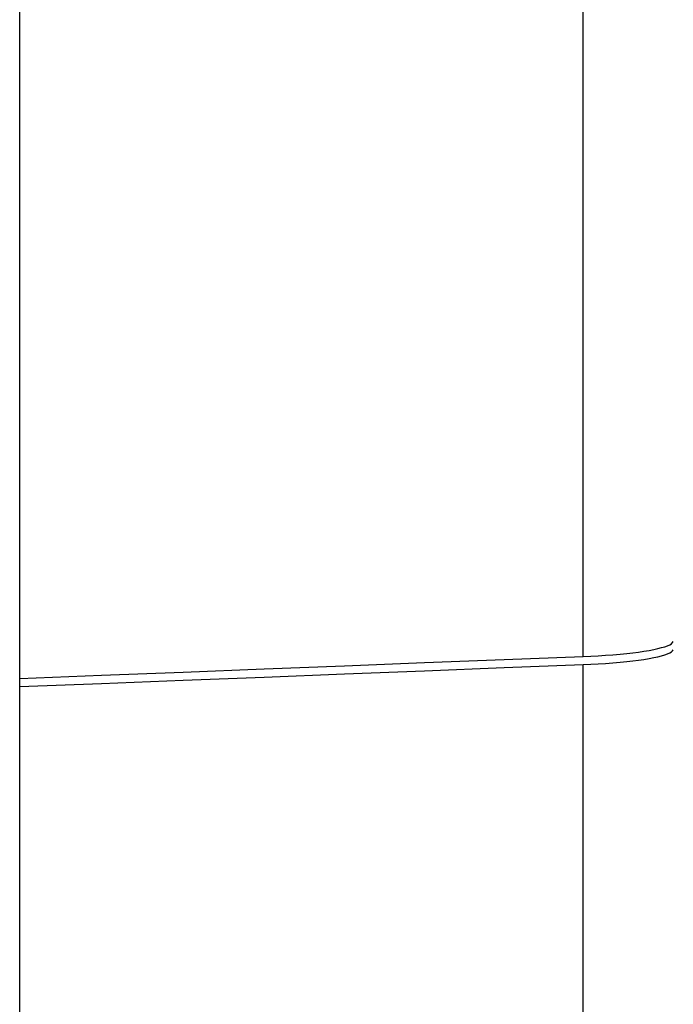
# Model space of a CAD drawing. Extents: x 0 to 1189, y 0 to 841.
# Drawn here: x 440 to 444, y 398 to 404 of the extents above; entities that cross this region are included whole.
import ezdxf

# ---------------------------------------------------------------- set-up
doc = ezdxf.new("R2010")
doc.units = 0
doc.header["$LTSCALE"] = 5
doc.header["$MEASUREMENT"] = 0
doc.layers.add('11000_LEFT', color=7, linetype='CONTINUOUS')

msp = doc.modelspace()

# ---------------------------------------------------------------- linework, layer by layer
at = {"layer": '11000_LEFT', "color": 7, "linetype": 'Continuous', "lineweight": 25}
for p, q in [((439.770999, 363.026655), (439.770999, 433.026655)), ((443.297965, 400.466363), (443.297965, 423.858366)), ((443.851249, 400.546055), (443.858817, 400.552665)), ((443.858817, 400.552665), (443.863021, 400.559175)), ((443.57128, 400.485107), (443.609824, 400.489416)), ((443.609824, 400.489416), (443.644881, 400.493871)), ((443.644881, 400.493871), (443.678756, 400.49876)), ((443.678756, 400.49876), (443.71099, 400.50405)), ((443.71099, 400.50405), (443.740638, 400.509647)), ((443.740638, 400.509647), (443.767058, 400.51543)), ((443.767058, 400.51543), (443.789954, 400.521254)), ((443.789954, 400.521254), (443.80918, 400.527024)), ((443.80918, 400.527024), (443.82598, 400.533103)), ((443.825965, 400.482072), (443.840186, 400.488456)), ((443.82598, 400.533103), (443.840194, 400.53949)), ((443.840186, 400.488456), (443.851241, 400.495019)), ((443.840194, 400.53949), (443.851249, 400.546055)), ((443.851241, 400.495019), (443.858817, 400.501628)), ((443.858817, 400.501628), (443.863021, 400.508135)), ((441.804877, 400.407979), (442.30561, 400.427553)), ((442.30561, 400.427553), (442.803298, 400.447014)), ((442.803298, 400.447014), (443.297965, 400.466363)), ((443.29795, 400.46637), (443.346747, 400.468496)), ((443.346747, 400.468496), (443.392806, 400.470935)), ((443.392806, 400.470935), (443.439132, 400.473846)), ((443.439101, 400.422844), (443.485045, 400.426211)), ((443.439132, 400.473846), (443.485076, 400.477215)), ((443.485045, 400.426211), (443.52941, 400.429991)), ((443.485076, 400.477215), (443.529448, 400.480998)), ((443.52941, 400.429991), (443.571242, 400.434097)), ((443.529448, 400.480998), (443.57128, 400.485107)), ((443.571242, 400.434097), (443.609786, 400.438404)), ((443.609786, 400.438404), (443.644843, 400.442856)), ((443.644843, 400.442856), (443.678717, 400.447743)), ((443.678717, 400.447743), (443.710952, 400.45303)), ((443.710952, 400.45303), (443.740607, 400.458624)), ((443.740607, 400.458624), (443.767035, 400.464405)), ((443.767035, 400.464405), (443.789931, 400.470228)), ((443.789931, 400.470228), (443.809165, 400.475995)), ((443.809165, 400.475995), (443.825965, 400.482072)), ((440.284167, 400.348565), (440.794188, 400.368486)), ((440.794188, 400.368486), (441.301078, 400.38829)), ((441.301078, 400.38829), (441.804877, 400.407979)), ((441.804862, 400.357007), (442.305594, 400.376573)), ((442.305594, 400.376573), (442.80329, 400.396026)), ((442.80329, 400.396026), (443.297965, 400.415366)), ((443.29795, 400.415373), (443.34674, 400.417497)), ((443.297965, 395.638071), (443.297965, 400.415366)), ((443.34674, 400.417497), (443.392791, 400.419935)), ((443.392791, 400.419935), (443.439101, 400.422844)), ((439.770999, 400.328526), (440.284167, 400.348565)), ((440.284159, 400.297617), (440.794173, 400.31753)), ((440.794173, 400.31753), (441.301062, 400.337326)), ((441.301062, 400.337326), (441.804862, 400.357007)), ((439.770999, 400.277587), (440.284159, 400.297617))]:
    msp.add_line(p, q, dxfattribs=at)

doc.saveas('drawing.dxf')
